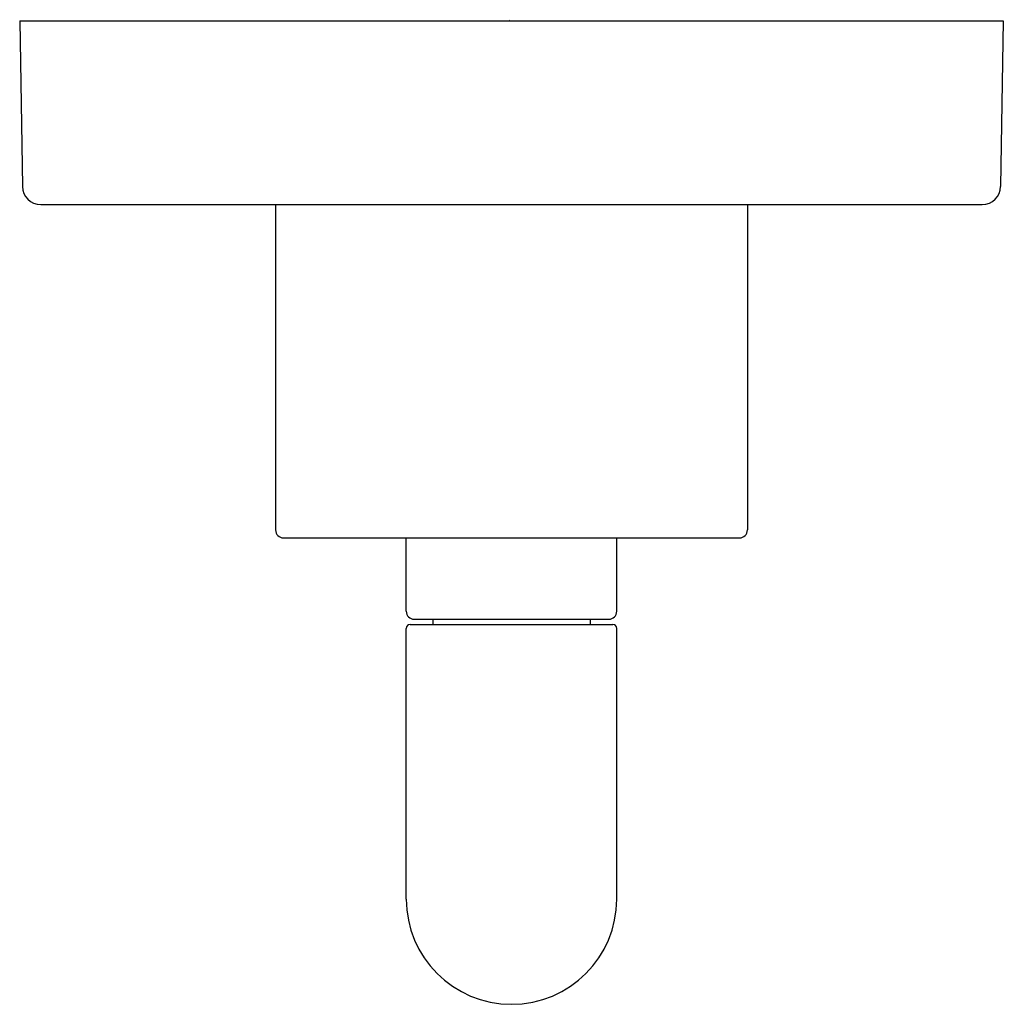
# Model space of a CAD drawing. Units: inches. Extents: x 5106.53 to 5110.28, y -27.12 to -23.37.
import ezdxf

# ---------------------------------------------------------------- set-up
doc = ezdxf.new("R2010")
doc.units = ezdxf.units.IN
doc.header["$LTSCALE"] = 0.64311
doc.header["$MEASUREMENT"] = 0
doc.layers.get('0').update_dxf_attribs({"color": 255, "linetype": 'CONTINUOUS'})
doc.layers.get('Defpoints').update_dxf_attribs({"linetype": 'CONTINUOUS'})
doc.styles.get("Standard").update_dxf_attribs({"font": 'txt', "width": 0.8})

msp = doc.modelspace()

# ---------------------------------------------------------------- linework, layer by layer
for p, q in [((5106.5282, -23.3758), (5110.2765, -23.3758)), ((5106.5282, -23.3758), (5106.5384, -24.0069)), ((5110.2765, -23.3758), (5110.2664, -24.0069)), ((5106.6084, -24.0758), (5110.1964, -24.0758)), ((5107.5032, -24.0758), (5107.5032, -25.3158)), ((5109.3015, -24.0758), (5109.3015, -25.3158)), ((5107.5332, -25.3458), (5109.2715, -25.3458)), ((5108.0012, -25.6258), (5108.0012, -25.3458)), ((5108.8035, -25.6258), (5108.8035, -25.3458)), ((5108.0312, -25.6558), (5108.7735, -25.6558)), ((5108.1024, -25.6558), (5108.1024, -25.6758)), ((5108.7024, -25.6558), (5108.7024, -25.6758)), ((5108.0012, -26.7222), (5108.0012, -25.6908)), ((5108.0162, -25.6758), (5108.7885, -25.6758)), ((5108.8035, -26.7222), (5108.8035, -25.6908))]:
    msp.add_line(p, q)
for centre, radius, start, end in [((5106.6084, -24.0058), 0.07, 180.9225, 270), ((5110.1964, -24.0058), 0.07, 270, 359.0775), ((5107.5332, -25.3158), 0.03, 180, 270), ((5109.2715, -25.3158), 0.03, 270, 360), ((5108.0312, -25.6258), 0.03, 180, 270), ((5108.7735, -25.6258), 0.03, 270, 360), ((5108.0162, -25.6908), 0.015, 90, 180), ((5108.7885, -25.6908), 0.015, 360, 90), ((5108.4024, -26.7222), 0.4011, 180, 360)]:
    msp.add_arc(centre, radius, start, end)

# ---------------------------------------------------------------- texts
at = {"layer": 'Defpoints'}
for tag, p, s in [('TRADENAME', (5108.3933, -23.3738), 'ONE'), ('MODELNUMBER', (5108.3933, -23.3721), 'P40879-SN'), ('PRODUCT', (5108.3933, -23.3755), 'VALVE TRIM')]:
    msp.add_attdef(tag, p, s, height=0.001, dxfattribs=at)

doc.saveas('drawing.dxf')
